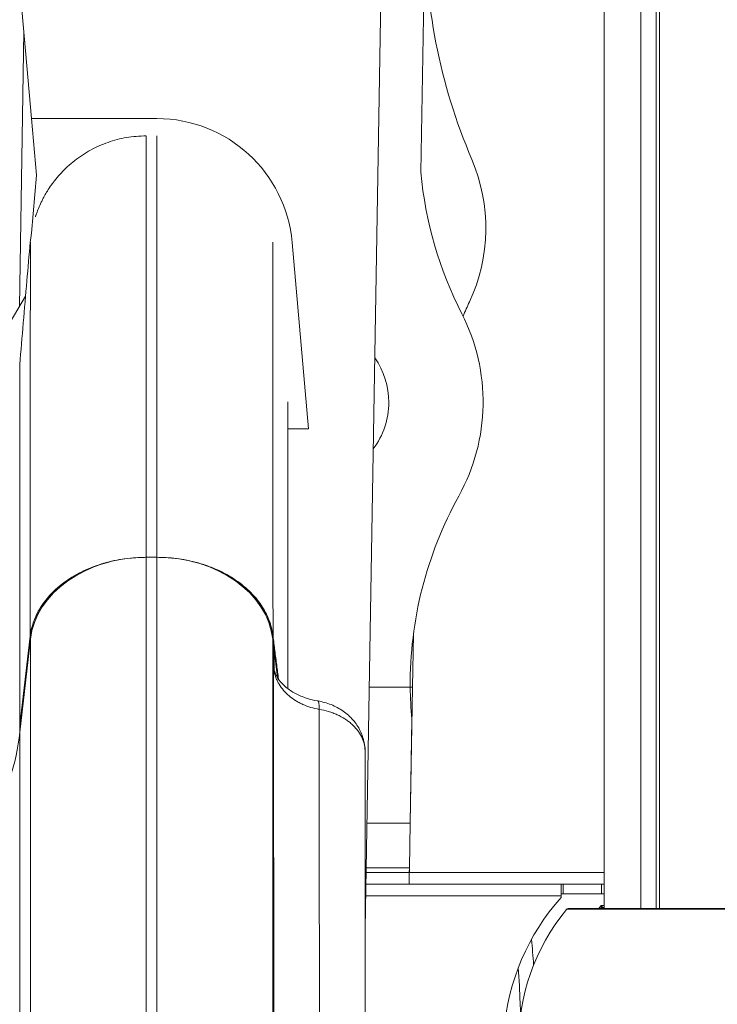
# Model space of a CAD drawing. Units: millimetres. Extents: x 90816 to 109667, y 8525 to 11485.
# Drawn here: x 93486 to 93666, y 10035 to 10289 of the extents above; entities that cross this region are included whole.
import ezdxf

# ---------------------------------------------------------------- set-up
doc = ezdxf.new("R2010")
doc.units = ezdxf.units.MM
doc.styles.get("Standard").update_dxf_attribs({"font": 'arial.ttf'})
doc.dimstyles.new('ISO-25', dxfattribs={"dimtxt": 2.5, "dimasz": 2.5, "dimexe": 1.25, "dimexo": 0.625, "dimtad": 1, "dimtxsty": 'Standard', "dimcen": 2.5, "dimadec": 0, "dimazin": 0, "dimtfac": 1, "dimtmove": 0, "dimatfit": 3, "dimfxl": 1, "dimarcsym": 0})

# ---------------------------------------------------------------- blocks, each defined once
blk = doc.blocks.new('*D9')
at = {"color": 0, "lineweight": -2, "transparency": 16777216}
for p, q in [((91311.86, 11050.82), (91311.86, 11172.07)), ((98882.3, 11050.82), (98882.3, 11172.07)), ((91431.86, 11170.82), (98762.3, 11170.82))]:
    blk.add_line(p, q, dxfattribs=at)
at = {"color": 0, "transparency": 16777216}
for points in [[(91431.86, 11190.82), (91431.86, 11150.82), (91311.86, 11170.82)], [(98762.3, 11190.82), (98762.3, 11150.82), (98882.3, 11170.82)]]:
    blk.add_solid(points, dxfattribs=at)
at = {"layer": 'Defpoints', "color": 0, "transparency": 16777216}
for p in [(98882.3, 11170.82), (98882.3, 9741.56), (91311.86, 8589.91)]:
    blk.add_point(p, dxfattribs=at)
at = {"color": 0, "transparency": 16777216, "insert": (95097.08, 11352.93), "char_height": 200, "attachment_point": 5}
blk.add_mtext('760', dxfattribs=at)
blk = doc.blocks.new('*D12')
at = {"color": 0, "lineweight": -2, "transparency": 16777216}
for p, q in [((98977.33, 10069.41), (99098.58, 10069.41)), ((99097.33, 8689.41), (99097.33, 9949.41)), ((98977.33, 8569.41), (99098.58, 8569.41))]:
    blk.add_line(p, q, dxfattribs=at)
at = {"color": 0, "transparency": 16777216}
for points in [[(99077.33, 9949.41), (99117.33, 9949.41), (99097.33, 10069.41)], [(99077.33, 8689.41), (99117.33, 8689.41), (99097.33, 8569.41)]]:
    blk.add_solid(points, dxfattribs=at)
at = {"layer": 'Defpoints', "color": 0, "transparency": 16777216}
for p in [(93597.64, 10069.41), (99097.33, 10069.41), (93749.47, 8569.41)]:
    blk.add_point(p, dxfattribs=at)
at = {"color": 0, "transparency": 16777216, "insert": (99279.45, 9319.41), "char_height": 200, "attachment_point": 5, "rotation": 90}
blk.add_mtext('150', dxfattribs=at)

msp = doc.modelspace()

# ---------------------------------------------------------------- linework, layer by layer
at = {"color": 0, "linetype": 'Continuous', "lineweight": 0, "extrusion": (0, 1, 0)}
for p, q in [((93646.376, 10686.535), (93646.376, 10060.136)), ((93650.361, 10060.136), (93650.361, 10686.535)), ((93651.241, 10686.535), (93651.241, 10060.136)), ((93636.919, 10060.136), (93636.919, 10683.655)), ((93589.632, 10250.011), (93596.724, 10679.259)), ((93489.171, 10263.854), (93483.63, 10327.188)), ((93579.391, 10297.926), (93575.26, 10055.04)), ((93486.032, 10215.367), (93487.205, 10286.335)), ((93490.448, 10249.265), (93489.171, 10263.854)), ((93489.171, 10263.854), (93521.548, 10263.854)), ((93490.448, 10249.265), (93489.137, 10234.285)), ((93488.897, 10231.545), (93488.897, 10231.543)), ((93556.415, 10231.905), (93560.619, 10183.854)), ((93439.468, 10136.982), (93487.645, 10218.082)), ((93560.619, 10183.854), (93555.31, 10183.854)), ((93517.062, 10150.684), (93517.033, 10150.684)), ((93521.548, 10150.723), (93518.777, 10150.723)), ((93518.777, 10150.722), (93521.548, 10150.722)), ((93518.777, 10150.722), (93518.777, 9990.485)), ((93521.548, 10150.722), (93521.548, 9990.485)), ((93523.292, 10150.684), (93523.263, 10150.684)), ((93587.486, 10117.215), (93587.712, 10130.867)), ((93486.12, 10107.4), (93488.841, 10130.393)), ((93486.17, 10105.622), (93488.891, 10129.605)), ((93488.891, 10129.605), (93488.891, 10130.413)), ((93488.891, 10129.605), (93488.891, 9963.321)), ((93551.434, 10129.605), (93551.434, 10130.413)), ((93551.687, 10127.52), (93551.434, 10129.588)), ((93551.434, 10129.588), (93551.434, 9963.321)), ((93551.687, 10127.534), (93551.435, 10129.601)), ((93551.694, 10127.475), (93551.687, 10127.534)), ((93551.687, 10127.513), (93551.687, 10127.513)), ((93551.687, 10127.499), (93551.687, 10127.499)), ((93551.692, 10127.454), (93551.692, 10127.454)), ((93551.694, 10127.475), (93552.644, 10119.703)), ((93551.701, 10127.386), (93551.701, 10127.386)), ((93552.795, 10118.464), (93552.795, 10118.464)), ((93586.891, 10117.215), (93576.317, 10117.215)), ((93587.486, 10117.215), (93586.891, 10117.215)), ((93586.908, 10082.215), (93587.486, 10117.215)), ((93586.859, 10082.215), (93587.301, 10108.964)), ((93486.17, 10107.395), (93486.12, 10107.4)), ((93486.17, 10105.622), (93486.17, 10107.395)), ((93486.17, 10105.622), (93486.17, 9932.469)), ((93575.26, 10100.905), (93575.26, 10100.544)), ((93586.859, 10082.215), (93575.722, 10082.215)), ((93586.668, 10070.632), (93586.859, 10082.215)), ((93586.717, 10070.632), (93586.908, 10082.215)), ((93586.908, 10082.215), (93586.859, 10082.215)), ((93586.668, 10070.632), (93575.525, 10070.632)), ((93586.648, 10069.409), (93586.668, 10070.632)), ((93586.717, 10070.632), (93586.668, 10070.632)), ((93586.697, 10069.409), (93586.717, 10070.632)), ((93586.648, 10069.409), (93575.504, 10069.409)), ((93586.598, 10066.411), (93586.648, 10069.409)), ((93636.919, 10069.409), (93586.648, 10069.409)), ((93575.453, 10066.411), (93625.811, 10066.411)), ((93625.811, 10063.411), (93625.811, 10066.411)), ((93626.311, 10066.411), (93625.811, 10066.411)), ((93626.311, 10063.911), (93626.311, 10066.411)), ((93626.311, 10066.411), (93636.27, 10066.411)), ((93636.27, 10063.911), (93636.27, 10066.411)), ((93636.27, 10066.411), (93636.919, 10066.411)), ((93625.811, 10063.411), (93575.402, 10063.411)), ((93626.311, 10063.911), (93625.811, 10063.911)), ((93625.811, 10063.411), (93625.811, 10063.035)), ((93626.311, 10063.911), (93636.27, 10063.911)), ((93636.27, 10063.911), (93636.919, 10063.911)), ((93627.22, 10059.953), (93760.617, 10059.953)), ((93760.23, 10060.136), (93627.607, 10060.136)), ((93636.084, 10060.909), (93636.919, 10060.909)), ((93636.409, 10060.226), (93636.406, 10060.226)), ((93636.919, 10060.226), (93636.409, 10060.226)), ((93636.741, 10060.409), (93636.742, 10060.409)), ((93636.919, 10060.409), (93636.742, 10060.409))]:
    msp.add_line(p, q, dxfattribs=at)
at = {"color": 0, "linetype": 'Continuous', "lineweight": 0}
for centre, radius, start, end in [((93740.729, 10312.25), 150, 179.05341, 203.13239), ((93689.218, 10259.1), 100, 185.21487, 207.10218), ((93738.101, 10153.153), 150, 154.97443, 156.52363), ((93561.359, 10190.686), 20, 0, 34.9013), ((93561.359, 10190.686), 20, 323.14967, 0), ((93686.887, 10118.053), 100, 180.47974, 185.21487), ((93669.885, 10023.811), 59, 138.33194, 175.4294), ((93669.797, 10025.136), 55, 140.72616, 219.27384), ((93669.797, 10025.136), 55, 140.72616, 219.27384), ((93627.607, 10059.636), 0.5, 90, 140.72616)]:
    msp.add_arc(centre, radius, start, end, dxfattribs=at)
at = {"color": 0, "linetype": 'Continuous', "lineweight": 0, "extrusion": (0, 0, -1)}
for centre, radius, start, end in [((-93521.548, 10228.854), 35, 90, 175), ((-93561.407, 10235.643), 45, 156.86761, 205.02557), ((-93555.689, 10190.763), 50, 152.89782, 208.99536), ((-93686.887, 10118.053), 100, 359.52026, 28.99536), ((-93627.607, 10059.636), 0.5, 39.27384, 90)]:
    msp.add_arc(centre, radius, start, end, dxfattribs=at)
for centre, major_axis, ratio, start_param, end_param in [((93518.777, 10127.589), (-30, 0), 0.7711099, 0.0872665, 1.5707963), ((93521.548, 10127.589), (30, 0), 0.7711099, -1.5707963, -0.0871086), ((93636.739, 10059.909), (0.006, 0.5), 0.8646427, -0.8944165, -0.0099393), ((93636.742, 10059.909), (0, 0.5), 0.8622307, -0.8845069, 0)]:
    msp.add_ellipse(centre, major_axis=major_axis, ratio=ratio, start_param=start_param, end_param=end_param, dxfattribs=at)
at = {"color": 0, "linetype": 'Continuous', "lineweight": 0}
for centre, major_axis, ratio, start_param, end_param in [((93521.55, 10127.328), (-30.338, 0), 0.7711099, -1.6282465, -1.5707498), ((93543.723, 10126.993), (7.941, 0.97), 0.6338854, -0.0875151, -0.0847357), ((93534.312, 10120.248), (17.517, 1.257), 0.0485948, -0.1001825, -0.0650118), ((93561.742, 10105.797), (1.313, 7.892), 0.1342626, -0.7375478, -0.0000001), ((93386.55, 10112.342), (100, 0), 0.7711099, -0.4020447, -0.0872665), ((93567.256, 10100.712), (7.993, 0.325), 0.6363896, -0.0276848, 0), ((93560.33, 10100.52), (14.93, 0.056), 0.7509494, -0.002815, 0.0285618)]:
    msp.add_ellipse(centre, major_axis=major_axis, ratio=ratio, start_param=start_param, end_param=end_param, dxfattribs=at)
for points, knots in [([(93490.203, 10238.565), (93490.203, 10238.565), (93490.204, 10238.568), (93490.216, 10238.607), (93490.254, 10238.724), (93490.384, 10239.112), (93490.482, 10239.398), (93490.746, 10240.115), (93490.922, 10240.569), (93491.35, 10241.58), (93491.602, 10242.134), (93492.288, 10243.516), (93492.753, 10244.358), (93493.907, 10246.217), (93494.626, 10247.233), (93496.341, 10249.36), (93497.37, 10250.46), (93499.661, 10252.566), (93500.942, 10253.567), (93503.665, 10255.362), (93505.119, 10256.157), (93508.129, 10257.493), (93509.695, 10258.038), (93512.882, 10258.859), (93514.513, 10259.137), (93517.025, 10259.355), (93517.902, 10259.391), (93518.78, 10259.392)], [41.2574323, 41.2574323, 41.2574323, 41.2574323, 41.581754, 41.581754, 43.2360023, 43.2360023, 45.0071278, 45.0071278, 46.951514, 46.951514, 49.0105044, 49.0105044, 52.0437894, 52.0437894, 55.8571425, 55.8571425, 60.4123323, 60.4123323, 65.3027302, 65.3027302, 70.2715814, 70.2715814, 75.2378272, 75.2378272, 80.1850688, 80.1850688, 82.8207075, 82.8207075, 82.8207075, 82.8207075]), ([(93518.779, 10259.161), (93518.779, 10259.11), (93518.779, 10259.039), (93518.779, 10258.972), (93518.78, 10258.904), (93518.78, 10258.839), (93518.78, 10258.773), (93518.781, 10258.641), (93518.781, 10258.504), (93518.782, 10258.369), (93518.782, 10258.234), (93518.782, 10258.103), (93518.783, 10257.977), (93518.783, 10257.85), (93518.783, 10257.727), (93518.783, 10257.606), (93518.784, 10257.485), (93518.784, 10257.367), (93518.784, 10257.249), (93518.784, 10257.131), (93518.784, 10257.014), (93518.784, 10256.898), (93518.784, 10256.665), (93518.784, 10256.434), (93518.784, 10256.203), (93518.784, 10255.74), (93518.783, 10255.277), (93518.782, 10254.786), (93518.781, 10254.541), (93518.781, 10254.289), (93518.78, 10254.028), (93518.78, 10253.767), (93518.779, 10253.497), (93518.779, 10253.218), (93518.778, 10252.66), (93518.778, 10252.068), (93518.778, 10251.449), (93518.778, 10250.831), (93518.779, 10250.184), (93518.779, 10249.513), (93518.78, 10248.172), (93518.78, 10246.74), (93518.78, 10245.212), (93518.78, 10244.447), (93518.779, 10243.659), (93518.779, 10242.845), (93518.779, 10242.032), (93518.779, 10241.194), (93518.779, 10240.331), (93518.779, 10239.468), (93518.779, 10238.581), (93518.779, 10237.67), (93518.779, 10236.759), (93518.779, 10235.825), (93518.779, 10234.866), (93518.778, 10232.95), (93518.778, 10230.939), (93518.778, 10228.834), (93518.778, 10226.73), (93518.778, 10224.532), (93518.778, 10222.243), (93518.777, 10213.086), (93518.777, 10202.465), (93518.777, 10190.502), (93518.777, 10184.52), (93518.777, 10178.203), (93518.777, 10171.567), (93518.777, 10168.248), (93518.777, 10164.851), (93518.777, 10161.378), (93518.777, 10159.641), (93518.777, 10157.884), (93518.777, 10156.105), (93518.777, 10154.327), (93518.776, 10152.528), (93518.777, 10150.722)], [0.34133407, 0.34133407, 0.34133407, 0.34133407, 0.34390699, 0.34390699, 0.34390699, 0.3464799, 0.3464799, 0.3464799, 0.35162573, 0.35162573, 0.35162573, 0.35677156, 0.35677156, 0.35677156, 0.36191738, 0.36191738, 0.36191738, 0.36706321, 0.36706321, 0.36706321, 0.37220904, 0.37220904, 0.37220904, 0.38250069, 0.38250069, 0.38250069, 0.403084, 0.403084, 0.403084, 0.41337566, 0.41337566, 0.41337566, 0.42366731, 0.42366731, 0.42366731, 0.44425062, 0.44425062, 0.44425062, 0.46483393, 0.46483393, 0.46483393, 0.50600056, 0.50600056, 0.50600056, 0.52658387, 0.52658387, 0.52658387, 0.54716718, 0.54716718, 0.54716718, 0.56775049, 0.56775049, 0.56775049, 0.5883338, 0.5883338, 0.5883338, 0.62950042, 0.62950042, 0.62950042, 0.67066704, 0.67066704, 0.67066704, 0.83533352, 0.83533352, 0.83533352, 0.91766676, 0.91766676, 0.91766676, 0.95883338, 0.95883338, 0.95883338, 0.97941669, 0.97941669, 0.97941669, 0.99999929, 0.99999929, 0.99999929, 0.99999929]), ([(93518.779, 10259.161), (93518.779, 10259.192), (93518.779, 10259.215), (93518.78, 10259.227), (93518.78, 10259.232), (93518.78, 10259.235), (93518.78, 10259.24), (93518.78, 10259.245), (93518.78, 10259.252), (93518.78, 10259.26), (93518.78, 10259.289), (93518.781, 10259.309), (93518.781, 10259.33)], [0.0060186285, 0.0060186285, 0.0060186285, 0.0060186285, 0.0070771065, 0.0070771065, 0.0070771065, 0.0076063455, 0.0076063455, 0.0076063455, 0.0081355844, 0.0081355844, 0.0081355844, 0.0102525403, 0.0102525403, 0.0102525403, 0.0102525403]), ([(93521.548, 10150.722), (93521.548, 10156.182), (93521.548, 10161.479), (93521.548, 10166.593), (93521.548, 10181.823), (93521.548, 10195.469), (93521.548, 10207.35), (93521.548, 10215.285), (93521.548, 10222.434), (93521.548, 10228.746), (93521.548, 10235.058), (93521.548, 10240.533), (93521.549, 10245.128), (93521.549, 10246.277), (93521.549, 10247.371), (93521.549, 10248.41), (93521.548, 10248.929), (93521.548, 10249.435), (93521.548, 10249.927), (93521.548, 10250.419), (93521.548, 10250.896), (93521.548, 10251.359), (93521.548, 10251.59), (93521.548, 10251.818), (93521.548, 10252.043), (93521.548, 10252.267), (93521.548, 10252.489), (93521.548, 10252.706), (93521.548, 10253.142), (93521.548, 10253.562), (93521.549, 10253.963), (93521.549, 10254.163), (93521.549, 10254.359), (93521.549, 10254.549), (93521.55, 10254.739), (93521.55, 10254.924), (93521.55, 10255.105), (93521.55, 10255.466), (93521.551, 10255.814), (93521.551, 10256.159), (93521.551, 10256.503), (93521.55, 10256.845), (93521.55, 10257.189), (93521.549, 10257.362), (93521.549, 10257.534), (93521.549, 10257.714), (93521.548, 10257.804), (93521.548, 10257.895), (93521.548, 10257.991), (93521.548, 10258.038), (93521.547, 10258.087), (93521.547, 10258.137), (93521.547, 10258.187), (93521.547, 10258.239), (93521.547, 10258.292), (93521.547, 10258.398), (93521.546, 10258.512), (93521.546, 10258.627), (93521.546, 10258.684), (93521.546, 10258.742), (93521.546, 10258.799), (93521.546, 10258.856), (93521.545, 10258.914), (93521.545, 10258.973), (93521.545, 10259.031), (93521.545, 10259.092), (93521.545, 10259.156), (93521.544, 10259.219), (93521.544, 10259.284), (93521.544, 10259.329), (93521.544, 10259.351), (93521.545, 10259.369), (93521.545, 10259.379), (93521.545, 10259.39), (93521.545, 10259.392), (93521.546, 10259.387), (93521.546, 10259.382), (93521.546, 10259.375), (93521.546, 10259.375), (93521.546, 10259.374), (93521.546, 10259.379), (93521.546, 10259.381), (93521.547, 10259.385), (93521.547, 10259.381), (93521.547, 10259.38), (93521.547, 10259.378), (93521.547, 10259.378), (93521.548, 10259.379), (93521.548, 10259.379), (93521.548, 10259.38), (93521.548, 10259.38), (93521.548, 10259.381), (93521.548, 10259.381), (93521.548, 10259.38), (93521.549, 10259.38), (93521.549, 10259.38), (93521.549, 10259.379), (93521.549, 10259.379), (93521.549, 10259.379), (93521.549, 10259.379), (93521.549, 10259.38), (93521.549, 10259.38), (93521.549, 10259.38), (93521.549, 10259.38), (93521.549, 10259.38), (93521.549, 10259.38), (93521.549, 10259.38), (93521.549, 10259.38), (93521.549, 10259.38), (93521.548, 10259.38), (93521.548, 10259.38), (93521.548, 10259.38), (93521.548, 10259.38), (93521.548, 10259.38), (93521.548, 10259.38), (93521.548, 10259.38), (93521.548, 10259.38), (93521.548, 10259.38), (93521.548, 10259.38), (93521.548, 10259.38), (93521.548, 10259.38), (93521.548, 10259.38), (93521.548, 10259.38), (93521.548, 10259.38), (93521.549, 10259.38), (93521.549, 10259.38), (93521.548, 10259.38), (93521.548, 10259.38), (93521.548, 10259.38), (93521.548, 10259.38)], [0, 0, 0, 0, 0.06195719, 0.06195719, 0.06195719, 0.24645768, 0.24645768, 0.24645768, 0.36968652, 0.36968652, 0.36968652, 0.49291536, 0.49291536, 0.49291536, 0.52372257, 0.52372257, 0.52372257, 0.53912617, 0.53912617, 0.53912617, 0.55452978, 0.55452978, 0.55452978, 0.56223158, 0.56223158, 0.56223158, 0.56993338, 0.56993338, 0.56993338, 0.58533699, 0.58533699, 0.58533699, 0.59303879, 0.59303879, 0.59303879, 0.60074059, 0.60074059, 0.60074059, 0.6161442, 0.6161442, 0.6161442, 0.6315478, 0.6315478, 0.6315478, 0.6392496, 0.6392496, 0.6392496, 0.6431005, 0.6431005, 0.6431005, 0.64502595, 0.64502595, 0.64502595, 0.6469514, 0.6469514, 0.6469514, 0.65080231, 0.65080231, 0.65080231, 0.65272776, 0.65272776, 0.65272776, 0.65465321, 0.65465321, 0.65465321, 0.65657866, 0.65657866, 0.65657866, 0.65850411, 0.65850411, 0.65850411, 0.65946683, 0.65946683, 0.65946683, 0.66042956, 0.66042956, 0.66042956, 0.66139228, 0.66139228, 0.66139228, 0.66235501, 0.66235501, 0.66235501, 0.66428046, 0.66428046, 0.66428046, 0.66620591, 0.66620591, 0.66620591, 0.66813136, 0.66813136, 0.66813136, 0.67005681, 0.67005681, 0.67005681, 0.67198226, 0.67198226, 0.67198226, 0.67390771, 0.67390771, 0.67390771, 0.67583316, 0.67583316, 0.67583316, 0.67775861, 0.67775861, 0.67775861, 0.68160952, 0.68160952, 0.68160952, 0.68546042, 0.68546042, 0.68546042, 0.68738587, 0.68738587, 0.68738587, 0.68931132, 0.68931132, 0.68931132, 0.69316222, 0.69316222, 0.69316222, 0.70856582, 0.70856582, 0.70856582, 0.73937303, 0.73937303, 0.73937303, 0.82077579, 0.82077579, 0.82077579, 0.82077579]), ([(93488.841, 10231.949), (93488.555, 10228.628), (93488.268, 10225.307), (93487.981, 10221.986), (93487.671, 10218.39), (93487.361, 10214.793), (93487.051, 10211.197), (93487.047, 10211.158), (93487.044, 10211.118), (93487.041, 10211.079), (93486.734, 10207.522), (93486.427, 10203.965), (93486.12, 10200.408)], [0, 0, 0, 0, 0.01, 0.01, 0.01, 0.020828762, 0.020828762, 0.020828762, 0.020947266, 0.020947266, 0.020947266, 0.031657523, 0.031657523, 0.031657523, 0.031657523]), ([(93488.841, 10231.949), (93488.841, 10231.949), (93488.843, 10231.949), (93488.845, 10231.948), (93488.846, 10231.948), (93488.848, 10231.949), (93488.85, 10231.949), (93488.851, 10231.95), (93488.853, 10231.951), (93488.856, 10231.95), (93488.858, 10231.949), (93488.86, 10231.944), (93488.863, 10231.944), (93488.864, 10231.944), (93488.866, 10231.944), (93488.867, 10231.947), (93488.869, 10231.95), (93488.871, 10231.956), (93488.872, 10231.961), (93488.875, 10231.971), (93488.879, 10231.979), (93488.883, 10231.963), (93488.884, 10231.959), (93488.885, 10231.953), (93488.886, 10231.945), (93488.886, 10231.938), (93488.887, 10231.93), (93488.888, 10231.932), (93488.889, 10231.933), (93488.889, 10231.936), (93488.89, 10231.944), (93488.891, 10231.951), (93488.891, 10231.963), (93488.892, 10231.974), (93488.893, 10231.997), (93488.894, 10232.019), (93488.895, 10231.993)], [0.01440353, 0.01440353, 0.01440353, 0.01440353, 0.09271853, 0.09271853, 0.09271853, 0.13187604, 0.13187604, 0.13187604, 0.17103354, 0.17103354, 0.17103354, 0.21019104, 0.21019104, 0.21019104, 0.22976979, 0.22976979, 0.22976979, 0.24934854, 0.24934854, 0.24934854, 0.28850604, 0.28850604, 0.28850604, 0.29829542, 0.29829542, 0.29829542, 0.30808479, 0.30808479, 0.30808479, 0.31297948, 0.31297948, 0.31297948, 0.31787417, 0.31787417, 0.31787417, 0.32766355, 0.32766355, 0.32766355, 0.32766355]), ([(93488.896, 10231.944), (93488.897, 10231.805), (93488.898, 10231.382), (93488.897, 10230.907), (93488.897, 10230.789), (93488.897, 10230.666), (93488.897, 10230.545), (93488.897, 10230.484), (93488.896, 10230.423), (93488.896, 10230.362), (93488.896, 10230.302), (93488.896, 10230.242), (93488.896, 10230.183), (93488.896, 10229.945), (93488.895, 10229.713), (93488.895, 10229.485), (93488.893, 10228.572), (93488.89, 10227.713), (93488.887, 10226.717), (93488.887, 10226.593), (93488.887, 10226.466), (93488.886, 10226.337), (93488.886, 10226.208), (93488.886, 10226.076), (93488.886, 10225.943), (93488.885, 10225.675), (93488.884, 10225.398), (93488.884, 10225.112), (93488.883, 10224.542), (93488.882, 10223.938), (93488.881, 10223.31), (93488.88, 10222.996), (93488.88, 10222.677), (93488.879, 10222.352), (93488.879, 10222.027), (93488.878, 10221.697), (93488.878, 10221.362), (93488.877, 10220.692), (93488.876, 10220.002), (93488.875, 10219.29), (93488.874, 10218.577), (93488.873, 10217.842), (93488.872, 10217.084), (93488.872, 10216.705), (93488.871, 10216.32), (93488.871, 10215.929), (93488.87, 10215.538), (93488.87, 10215.14), (93488.869, 10214.737), (93488.869, 10213.931), (93488.868, 10213.101), (93488.867, 10212.249), (93488.866, 10211.396), (93488.865, 10210.52), (93488.864, 10209.623), (93488.863, 10207.827), (93488.861, 10205.942), (93488.86, 10203.968), (93488.859, 10201.995), (93488.857, 10199.932), (93488.856, 10197.782), (93488.851, 10189.182), (93488.847, 10179.188), (93488.845, 10167.915), (93488.843, 10162.278), (93488.843, 10156.323), (93488.842, 10150.062), (93488.842, 10146.931), (93488.841, 10143.726), (93488.841, 10140.45), (93488.841, 10138.811), (93488.841, 10137.154), (93488.841, 10135.474), (93488.841, 10133.794), (93488.841, 10132.094), (93488.841, 10130.393)], [0.33117708, 0.33117708, 0.33117708, 0.33117708, 0.3520778, 0.3520778, 0.3520778, 0.35730298, 0.35730298, 0.35730298, 0.35991557, 0.35991557, 0.35991557, 0.36252816, 0.36252816, 0.36252816, 0.37297852, 0.37297852, 0.37297852, 0.41477995, 0.41477995, 0.41477995, 0.42000513, 0.42000513, 0.42000513, 0.42523031, 0.42523031, 0.42523031, 0.43568066, 0.43568066, 0.43568066, 0.45658138, 0.45658138, 0.45658138, 0.46703174, 0.46703174, 0.46703174, 0.4774821, 0.4774821, 0.4774821, 0.49838281, 0.49838281, 0.49838281, 0.51928353, 0.51928353, 0.51928353, 0.52973389, 0.52973389, 0.52973389, 0.54018424, 0.54018424, 0.54018424, 0.56108496, 0.56108496, 0.56108496, 0.58198568, 0.58198568, 0.58198568, 0.62378711, 0.62378711, 0.62378711, 0.66558854, 0.66558854, 0.66558854, 0.83279427, 0.83279427, 0.83279427, 0.91639714, 0.91639714, 0.91639714, 0.95819857, 0.95819857, 0.95819857, 0.97909928, 0.97909928, 0.97909928, 1, 1, 1, 1]), ([(93551.484, 10130.4), (93551.484, 10132.966), (93551.484, 10135.488), (93551.483, 10137.97), (93551.483, 10140.453), (93551.483, 10142.894), (93551.483, 10145.293), (93551.483, 10150.091), (93551.482, 10154.722), (93551.482, 10159.177), (93551.48, 10168.089), (93551.479, 10176.304), (93551.476, 10183.769), (93551.474, 10191.234), (93551.471, 10197.948), (93551.467, 10203.866), (93551.463, 10209.785), (93551.459, 10214.907), (93551.454, 10219.195), (93551.452, 10220.266), (93551.451, 10221.286), (93551.45, 10222.251), (93551.449, 10222.734), (93551.448, 10223.203), (93551.448, 10223.659), (93551.447, 10224.115), (93551.446, 10224.557), (93551.446, 10224.987), (93551.445, 10225.416), (93551.444, 10225.833), (93551.444, 10226.237), (93551.443, 10226.641), (93551.442, 10227.033), (93551.441, 10227.413), (93551.441, 10227.602), (93551.44, 10227.789), (93551.44, 10227.973), (93551.439, 10228.156), (93551.439, 10228.336), (93551.439, 10228.512), (93551.438, 10228.688), (93551.438, 10228.86), (93551.437, 10229.026), (93551.437, 10229.192), (93551.436, 10229.353), (93551.436, 10229.511), (93551.436, 10229.668), (93551.435, 10229.824), (93551.435, 10229.973), (93551.434, 10230.122), (93551.434, 10230.262), (93551.434, 10230.409), (93551.434, 10230.482), (93551.434, 10230.558), (93551.433, 10230.634), (93551.433, 10230.71), (93551.433, 10230.787), (93551.433, 10230.861), (93551.433, 10230.898), (93551.433, 10230.934), (93551.433, 10230.97), (93551.433, 10231.005), (93551.433, 10231.04), (93551.433, 10231.075), (93551.432, 10231.144), (93551.432, 10231.212), (93551.432, 10231.282), (93551.432, 10231.352), (93551.432, 10231.425), (93551.432, 10231.497), (93551.432, 10231.57), (93551.432, 10231.64), (93551.432, 10231.71), (93551.432, 10231.745), (93551.432, 10231.781), (93551.432, 10231.817), (93551.432, 10231.853), (93551.432, 10231.888), (93551.432, 10231.912), (93551.432, 10231.937), (93551.432, 10231.947), (93551.432, 10231.943), (93551.432, 10231.941), (93551.432, 10231.939), (93551.432, 10231.941), (93551.432, 10231.942), (93551.432, 10231.945), (93551.432, 10231.946), (93551.432, 10231.948), (93551.433, 10231.946), (93551.433, 10231.946), (93551.433, 10231.946), (93551.433, 10231.945), (93551.433, 10231.945), (93551.433, 10231.944), (93551.433, 10231.942), (93551.434, 10231.939), (93551.434, 10231.935), (93551.434, 10231.932), (93551.435, 10231.93), (93551.435, 10231.929), (93551.435, 10231.928), (93551.435, 10231.927), (93551.435, 10231.927), (93551.436, 10231.926), (93551.436, 10231.925), (93551.436, 10231.924), (93551.437, 10231.924), (93551.437, 10231.924), (93551.437, 10231.924), (93551.438, 10231.925), (93551.438, 10231.926), (93551.438, 10231.927), (93551.439, 10231.928), (93551.439, 10231.929), (93551.439, 10231.929), (93551.439, 10231.93), (93551.439, 10231.931), (93551.44, 10231.933), (93551.44, 10231.935), (93551.441, 10231.937), (93551.442, 10231.945), (93551.443, 10231.95), (93551.445, 10231.951), (93551.445, 10231.952), (93551.446, 10231.951), (93551.447, 10231.951), (93551.447, 10231.95), (93551.448, 10231.95), (93551.449, 10231.95), (93551.45, 10231.949), (93551.451, 10231.949), (93551.452, 10231.95), (93551.454, 10231.95), (93551.455, 10231.95), (93551.456, 10231.949), (93551.457, 10231.949), (93551.458, 10231.948), (93551.459, 10231.948), (93551.462, 10231.947), (93551.464, 10231.947), (93551.465, 10231.947), (93551.467, 10231.947), (93551.469, 10231.948), (93551.471, 10231.949), (93551.472, 10231.95), (93551.474, 10231.951), (93551.475, 10231.952), (93551.478, 10231.953), (93551.48, 10231.954), (93551.481, 10231.955), (93551.482, 10231.955), (93551.483, 10231.957), (93551.483, 10231.958)], [0, 0, 0, 0, 0.03081371, 0.03081371, 0.03081371, 0.06162742, 0.06162742, 0.06162742, 0.12325483, 0.12325483, 0.12325483, 0.24650966, 0.24650966, 0.24650966, 0.36976449, 0.36976449, 0.36976449, 0.49301932, 0.49301932, 0.49301932, 0.52383303, 0.52383303, 0.52383303, 0.53923988, 0.53923988, 0.53923988, 0.55464674, 0.55464674, 0.55464674, 0.57005359, 0.57005359, 0.57005359, 0.58546044, 0.58546044, 0.58546044, 0.59316387, 0.59316387, 0.59316387, 0.6008673, 0.6008673, 0.6008673, 0.60857073, 0.60857073, 0.60857073, 0.61627415, 0.61627415, 0.61627415, 0.62397758, 0.62397758, 0.62397758, 0.63168101, 0.63168101, 0.63168101, 0.63553272, 0.63553272, 0.63553272, 0.63938443, 0.63938443, 0.63938443, 0.64131029, 0.64131029, 0.64131029, 0.64323615, 0.64323615, 0.64323615, 0.64708786, 0.64708786, 0.64708786, 0.65093957, 0.65093957, 0.65093957, 0.65479129, 0.65479129, 0.65479129, 0.65671714, 0.65671714, 0.65671714, 0.658643, 0.658643, 0.658643, 0.66056886, 0.66056886, 0.66056886, 0.66153179, 0.66153179, 0.66153179, 0.66249471, 0.66249471, 0.66249471, 0.66442057, 0.66442057, 0.66442057, 0.66634643, 0.66634643, 0.66634643, 0.67019814, 0.67019814, 0.67019814, 0.67404985, 0.67404985, 0.67404985, 0.67597571, 0.67597571, 0.67597571, 0.67790157, 0.67790157, 0.67790157, 0.68175328, 0.68175328, 0.68175328, 0.68560499, 0.68560499, 0.68560499, 0.68753085, 0.68753085, 0.68753085, 0.68945671, 0.68945671, 0.68945671, 0.69330842, 0.69330842, 0.69330842, 0.70871528, 0.70871528, 0.70871528, 0.7164187, 0.7164187, 0.7164187, 0.72412213, 0.72412213, 0.72412213, 0.73952898, 0.73952898, 0.73952898, 0.75493584, 0.75493584, 0.75493584, 0.77034269, 0.77034269, 0.77034269, 0.8011564, 0.8011564, 0.8011564, 0.83197011, 0.83197011, 0.83197011, 0.86278381, 0.86278381, 0.86278381, 0.92441123, 0.92441123, 0.92441123, 0.98482267, 0.98482267, 0.98482267, 0.98482267]), ([(93486.12, 10200.408), (93486.12, 10197.956), (93486.12, 10195.505), (93486.12, 10192.439), (93486.12, 10191.827), (93486.12, 10191.06), (93486.12, 10190.907), (93486.12, 10190.601), (93486.12, 10190.445), (93486.12, 10190.216), (93486.12, 10190.142), (93486.12, 10190.02), (93486.12, 10189.974), (93486.12, 10189.87), (93486.12, 10189.808), (93486.12, 10189.677), (93486.12, 10189.609), (93486.12, 10189.258), (93486.12, 10188.919), (93486.12, 10188.122), (93486.12, 10187.669), (93486.12, 10186.135), (93486.12, 10184.879), (93486.12, 10181.908), (93486.12, 10180.197), (93486.12, 10177.294), (93486.12, 10176.27), (93486.12, 10174.11), (93486.12, 10172.978), (93486.12, 10169.426), (93486.12, 10166.852), (93486.12, 10161.299), (93486.12, 10158.321), (93486.12, 10148.78), (93486.12, 10141.618), (93486.12, 10131.644), (93486.12, 10129.598), (93486.12, 10126.45), (93486.12, 10125.388), (93486.12, 10123.241), (93486.12, 10122.157), (93486.12, 10116.682), (93486.12, 10112.128), (93486.12, 10107.4)], [0.33191449, 0.33191449, 0.33191449, 0.33191449, 0.41631909, 0.41631909, 0.43742025, 0.43742025, 0.44269553, 0.44269553, 0.44797082, 0.44797082, 0.45060847, 0.45060847, 0.45324611, 0.45324611, 0.45588375, 0.45588375, 0.4585214, 0.4585214, 0.46907197, 0.46907197, 0.47962255, 0.47962255, 0.5007237, 0.5007237, 0.52182485, 0.52182485, 0.53237543, 0.53237543, 0.54292601, 0.54292601, 0.56402716, 0.56402716, 0.58512831, 0.58512831, 0.62733061, 0.62733061, 0.63788119, 0.63788119, 0.64315648, 0.64315648, 0.64843177, 0.64843177, 0.66953292, 0.66953292, 0.66953292, 0.66953292]), ([(93555.31, 10116.858), (93555.31, 10119.986), (93555.31, 10123.015), (93555.31, 10127.903), (93555.31, 10129.817), (93555.31, 10132.62), (93555.31, 10133.544), (93555.31, 10135.363), (93555.31, 10136.26), (93555.31, 10140.674), (93555.31, 10143.991), (93555.31, 10153.311), (93555.31, 10158.685), (93555.31, 10165.505), (93555.31, 10167.57), (93555.31, 10171.281), (93555.31, 10172.926), (93555.31, 10174.711), (93555.31, 10175.055), (93555.31, 10175.713), (93555.31, 10176.028), (93555.31, 10176.929), (93555.31, 10177.472), (93555.31, 10178.445), (93555.31, 10178.879), (93555.31, 10179.434), (93555.31, 10179.604), (93555.31, 10179.919), (93555.31, 10180.063), (93555.31, 10180.256), (93555.31, 10180.318), (93555.31, 10180.406), (93555.31, 10180.434), (93555.31, 10180.485), (93555.31, 10180.508), (93555.31, 10180.588), (93555.31, 10180.662), (93555.31, 10180.817), (93555.31, 10180.89), (93555.31, 10181.266), (93555.31, 10181.566), (93555.31, 10182.468), (93555.31, 10183.069), (93555.31, 10186.063), (93555.31, 10188.456), (93555.31, 10190.849)], [0.39018858, 0.39018858, 0.39018858, 0.39018858, 0.405632, 0.405632, 0.41594606, 0.41594606, 0.42110309, 0.42110309, 0.42626011, 0.42626011, 0.44688822, 0.44688822, 0.48814445, 0.48814445, 0.50877256, 0.50877256, 0.52940067, 0.52940067, 0.5345577, 0.5345577, 0.53971472, 0.53971472, 0.55002878, 0.55002878, 0.56034283, 0.56034283, 0.56549986, 0.56549986, 0.57065689, 0.57065689, 0.5732354, 0.5732354, 0.57452466, 0.57452466, 0.57581392, 0.57581392, 0.57839243, 0.57839243, 0.58097095, 0.58097095, 0.591285, 0.591285, 0.61191311, 0.61191311, 0.69403006, 0.69403006, 0.69403006, 0.69403006]), ([(93488.841, 10130.393), (93488.855, 10130.506), (93488.869, 10130.618), (93488.884, 10130.73), (93488.909, 10130.911), (93488.937, 10131.092), (93488.968, 10131.271), (93489.03, 10131.63), (93489.102, 10131.986), (93489.187, 10132.34), (93489.354, 10133.043), (93489.566, 10133.737), (93489.823, 10134.422), (93490.169, 10135.346), (93490.596, 10136.254), (93491.107, 10137.146), (93491.336, 10137.546), (93491.582, 10137.943), (93491.842, 10138.332), (93492.667, 10139.565), (93493.636, 10140.727), (93494.744, 10141.819), (93495.42, 10142.485), (93496.149, 10143.126), (93496.93, 10143.739), (93497.429, 10144.13), (93497.947, 10144.508), (93498.479, 10144.869), (93499.944, 10145.864), (93501.526, 10146.743), (93503.224, 10147.506), (93503.923, 10147.82), (93504.644, 10148.114), (93505.381, 10148.387), (93506.19, 10148.686), (93507.012, 10148.956), (93507.846, 10149.198), (93509.603, 10149.707), (93511.413, 10150.091), (93513.277, 10150.347), (93514.217, 10150.477), (93515.173, 10150.573), (93516.132, 10150.635), (93516.432, 10150.655), (93516.732, 10150.671), (93517.033, 10150.684)], [0, 0, 0, 0, 0.000451618, 0.000451618, 0.000451618, 0.001178908, 0.001178908, 0.001178908, 0.00262965, 0.00262965, 0.00262965, 0.00550887, 0.00550887, 0.00550887, 0.009390099, 0.009390099, 0.009390099, 0.011129498, 0.011129498, 0.011129498, 0.01665295, 0.01665295, 0.01665295, 0.020022371, 0.020022371, 0.020022371, 0.022176402, 0.022176402, 0.022176402, 0.028107297, 0.028107297, 0.028107297, 0.030546617, 0.030546617, 0.030546617, 0.033226554, 0.033226554, 0.033226554, 0.038874611, 0.038874611, 0.038874611, 0.04172336, 0.04172336, 0.04172336, 0.042615932, 0.042615932, 0.042615932, 0.042615932]), ([(93488.891, 10130.413), (93489.054, 10131.793), (93489.388, 10133.14), (93490.133, 10135.114), (93490.422, 10135.764), (93490.92, 10136.726), (93491.096, 10137.045), (93491.469, 10137.679), (93491.667, 10137.993), (93492.696, 10139.538), (93493.664, 10140.702), (93495.326, 10142.343), (93495.915, 10142.872), (93496.853, 10143.639), (93497.175, 10143.891), (93497.833, 10144.38), (93498.168, 10144.618), (93499.876, 10145.777), (93501.345, 10146.602), (93503.701, 10147.689), (93504.514, 10148.026), (93506.184, 10148.645), (93507.033, 10148.923), (93508.68, 10149.398), (93509.477, 10149.6), (93510.285, 10149.776)], [0, 0, 0, 0, 0.00552985, 0.00552985, 0.008294775, 0.008294775, 0.009677238, 0.009677238, 0.011059701, 0.011059701, 0.016589551, 0.016589551, 0.019354476, 0.019354476, 0.020736939, 0.020736939, 0.022119401, 0.022119401, 0.027649251, 0.027649251, 0.030414176, 0.030414176, 0.033179102, 0.033179102, 0.035705471, 0.035705471, 0.035705471, 0.035705471]), ([(93518.777, 10150.722), (93518.625, 10150.722), (93518.473, 10150.722), (93518.322, 10150.72), (93518.077, 10150.717), (93517.832, 10150.712), (93517.587, 10150.705), (93517.403, 10150.699), (93517.218, 10150.692), (93517.033, 10150.684)], [0, 0, 0, 0, 0.2604229, 0.2604229, 0.2604229, 0.6815628, 0.6815628, 0.6815628, 1, 1, 1, 1]), ([(93523.292, 10150.684), (93525.05, 10150.609), (93526.782, 10150.422), (93528.488, 10150.122), (93529.482, 10149.948), (93530.468, 10149.734), (93531.442, 10149.482), (93532.449, 10149.222), (93533.432, 10148.923), (93534.385, 10148.588), (93535.93, 10148.046), (93537.404, 10147.41), (93538.809, 10146.679), (93539.869, 10146.126), (93540.892, 10145.516), (93541.847, 10144.868), (93543.29, 10143.889), (93544.591, 10142.816), (93545.752, 10141.649), (93546.259, 10141.139), (93546.741, 10140.609), (93547.192, 10140.063), (93547.636, 10139.525), (93548.046, 10138.977), (93548.424, 10138.419), (93549.259, 10137.184), (93549.934, 10135.901), (93550.447, 10134.567), (93550.705, 10133.895), (93550.923, 10133.208), (93551.095, 10132.516), (93551.182, 10132.166), (93551.258, 10131.815), (93551.323, 10131.463), (93551.355, 10131.285), (93551.385, 10131.108), (93551.412, 10130.93), (93551.438, 10130.754), (93551.462, 10130.577), (93551.484, 10130.4)], [0.001727247, 0.001727247, 0.001727247, 0.001727247, 0.00697703, 0.00697703, 0.00697703, 0.010034516, 0.010034516, 0.010034516, 0.013192701, 0.013192701, 0.013192701, 0.018310658, 0.018310658, 0.018310658, 0.022175247, 0.022175247, 0.022175247, 0.028015622, 0.028015622, 0.028015622, 0.030571099, 0.030571099, 0.030571099, 0.033092086, 0.033092086, 0.033092086, 0.038670165, 0.038670165, 0.038670165, 0.041482359, 0.041482359, 0.041482359, 0.042904072, 0.042904072, 0.042904072, 0.043619523, 0.043619523, 0.043619523, 0.044327914, 0.044327914, 0.044327914, 0.044327914]), ([(93530.039, 10149.776), (93530.394, 10149.698), (93530.747, 10149.616), (93531.542, 10149.418), (93531.982, 10149.301), (93534.15, 10148.677), (93535.8, 10148.066), (93538.153, 10146.985), (93538.916, 10146.597), (93540.03, 10145.973), (93540.397, 10145.757), (93541.113, 10145.315), (93541.463, 10145.089), (93543.173, 10143.93), (93544.412, 10142.919), (93546.081, 10141.277), (93546.606, 10140.707), (93547.586, 10139.529), (93548.035, 10138.927), (93549.264, 10137.086), (93549.926, 10135.811), (93550.68, 10133.825), (93550.892, 10133.149), (93551.228, 10131.788), (93551.353, 10131.103), (93551.434, 10130.413)], [0.008576326, 0.008576326, 0.008576326, 0.008576326, 0.009677364, 0.009677364, 0.011059844, 0.011059844, 0.016589766, 0.016589766, 0.019354727, 0.019354727, 0.020737208, 0.020737208, 0.022119688, 0.022119688, 0.02764961, 0.02764961, 0.030414571, 0.030414571, 0.033179532, 0.033179532, 0.038709454, 0.038709454, 0.041474415, 0.041474415, 0.044239376, 0.044239376, 0.044239376, 0.044239376]), ([(93486.17, 10107.395), (93486.334, 10108.788), (93486.499, 10110.18), (93486.664, 10111.573), (93486.828, 10112.965), (93486.993, 10114.358), (93487.157, 10115.751), (93487.322, 10117.143), (93487.487, 10118.536), (93487.651, 10119.928), (93487.816, 10121.321), (93487.981, 10122.713), (93488.145, 10124.106), (93488.269, 10125.157), (93488.394, 10126.208), (93488.518, 10127.259), (93488.642, 10128.31), (93488.766, 10129.362), (93488.891, 10130.413)], [0, 0, 0, 0, 0.00565901, 0.00565901, 0.00565901, 0.01131802, 0.01131802, 0.01131802, 0.016977029, 0.016977029, 0.016977029, 0.022636039, 0.022636039, 0.022636039, 0.026907675, 0.026907675, 0.026907675, 0.03117931, 0.03117931, 0.03117931, 0.03117931]), ([(93551.434, 10130.413), (93551.617, 10128.976), (93551.8, 10127.539), (93551.983, 10126.102), (93552.166, 10124.665), (93552.348, 10123.229), (93552.531, 10121.792), (93552.632, 10120.998), (93552.733, 10120.203), (93552.835, 10119.409)], [0, 0, 0, 0, 0.005842473, 0.005842473, 0.005842473, 0.011684946, 0.011684946, 0.011684946, 0.01491456, 0.01491456, 0.01491456, 0.01491456]), ([(93551.434, 10129.588), (93551.434, 10129.593), (93551.434, 10129.597), (93551.434, 10129.599), (93551.434, 10129.6), (93551.435, 10129.601), (93551.435, 10129.601)], [0, 0, 0, 0, 0.000018907678, 0.000018907678, 0.000018907678, 0.000022684743, 0.000022684743, 0.000022684743, 0.000022684743]), ([(93551.484, 10130.4), (93551.56, 10129.774), (93551.642, 10129.148), (93551.802, 10127.896), (93552.041, 10126.018), (93552.432, 10122.952), (93552.743, 10120.511), (93552.894, 10119.322)], [0, 0, 0, 0, 0.002545469, 0.002545469, 0.005090938, 0.010181876, 0.015015409, 0.015015409, 0.015015409, 0.015015409]), ([(93551.648, 9961.071), (93551.628, 9962.942), (93551.619, 9964.82), (93551.617, 9966.747), (93551.616, 9968.673), (93551.621, 9970.649), (93551.629, 9972.715), (93551.637, 9974.782), (93551.648, 9976.94), (93551.657, 9979.233), (93551.661, 9980.379), (93551.665, 9981.56), (93551.668, 9982.779), (93551.671, 9983.998), (93551.673, 9985.254), (93551.674, 9986.546), (93551.68, 9991.713), (93551.676, 9997.444), (93551.673, 10003.628), (93551.672, 10005.174), (93551.671, 10006.749), (93551.671, 10008.35), (93551.671, 10009.951), (93551.671, 10011.579), (93551.671, 10013.23), (93551.672, 10016.533), (93551.674, 10019.929), (93551.677, 10023.431), (93551.68, 10026.932), (93551.683, 10030.537), (93551.686, 10034.258), (93551.687, 10036.118), (93551.688, 10038.007), (93551.689, 10039.926), (93551.69, 10041.846), (93551.69, 10043.794), (93551.691, 10045.769), (93551.691, 10049.721), (93551.689, 10053.786), (93551.684, 10057.974), (93551.682, 10060.068), (93551.679, 10062.193), (93551.675, 10064.35), (93551.671, 10066.506), (93551.666, 10068.694), (93551.661, 10070.909), (93551.64, 10079.771), (93551.613, 10089.073), (93551.608, 10098.584), (93551.606, 10103.34), (93551.609, 10108.148), (93551.621, 10112.98), (93551.633, 10117.812), (93551.654, 10122.667), (93551.687, 10127.52)], [0, 0, 0, 0, 0.02139028, 0.02139028, 0.02139028, 0.04278057, 0.04278057, 0.04278057, 0.06417085, 0.06417085, 0.06417085, 0.07486599, 0.07486599, 0.07486599, 0.08556113, 0.08556113, 0.08556113, 0.1283417, 0.1283417, 0.1283417, 0.13903684, 0.13903684, 0.13903684, 0.14973198, 0.14973198, 0.14973198, 0.17112226, 0.17112226, 0.17112226, 0.19251255, 0.19251255, 0.19251255, 0.20320769, 0.20320769, 0.20320769, 0.21390283, 0.21390283, 0.21390283, 0.23529311, 0.23529311, 0.23529311, 0.24598825, 0.24598825, 0.24598825, 0.25668339, 0.25668339, 0.25668339, 0.29946396, 0.29946396, 0.29946396, 0.32085424, 0.32085424, 0.32085424, 0.34224453, 0.34224453, 0.34224453, 0.34224453]), ([(93551.747, 10121.413), (93551.747, 10122.373), (93551.744, 10123.343), (93551.738, 10124.337), (93551.735, 10124.834), (93551.732, 10125.336), (93551.726, 10125.852), (93551.723, 10126.11), (93551.72, 10126.371), (93551.715, 10126.641), (93551.713, 10126.776), (93551.71, 10126.913), (93551.707, 10127.056), (93551.705, 10127.127), (93551.703, 10127.2), (93551.7, 10127.276), (93551.699, 10127.314), (93551.697, 10127.354), (93551.695, 10127.394), (93551.694, 10127.415), (93551.693, 10127.436), (93551.692, 10127.457), (93551.691, 10127.479), (93551.689, 10127.502), (93551.687, 10127.52)], [0, 0, 0, 0, 0.0041117843, 0.0041117843, 0.0041117843, 0.0061676765, 0.0061676765, 0.0061676765, 0.0071956226, 0.0071956226, 0.0071956226, 0.0077095956, 0.0077095956, 0.0077095956, 0.0079665821, 0.0079665821, 0.0079665821, 0.0080950754, 0.0080950754, 0.0080950754, 0.008159322, 0.008159322, 0.008159322, 0.0082235687, 0.0082235687, 0.0082235687, 0.0082235687]), ([(93551.694, 10127.475), (93551.698, 10127.434), (93551.7, 10127.392), (93551.703, 10127.352), (93551.705, 10127.312), (93551.707, 10127.272), (93551.709, 10127.233), (93551.712, 10127.156), (93551.715, 10127.082), (93551.718, 10127.009), (93551.724, 10126.864), (93551.728, 10126.724), (93551.732, 10126.588), (93551.739, 10126.314), (93551.745, 10126.053), (93551.75, 10125.796), (93551.76, 10125.281), (93551.767, 10124.785), (93551.773, 10124.296), (93551.785, 10123.319), (93551.792, 10122.375), (93551.796, 10121.446)], [0.0000802143, 0.0000802143, 0.0000802143, 0.0000802143, 0.0002034315, 0.0002034315, 0.0002034315, 0.0003266488, 0.0003266488, 0.0003266488, 0.0005730832, 0.0005730832, 0.0005730832, 0.0010659522, 0.0010659522, 0.0010659522, 0.00205169, 0.00205169, 0.00205169, 0.0040231657, 0.0040231657, 0.0040231657, 0.0079661172, 0.0079661172, 0.0079661172, 0.0079661172]), ([(93563.426, 10111.519), (93562.677, 10111.646), (93561.95, 10111.817), (93561.245, 10112.029), (93560.539, 10112.242), (93559.855, 10112.496), (93559.192, 10112.793), (93558.861, 10112.942), (93558.534, 10113.102), (93558.219, 10113.27), (93557.903, 10113.438), (93557.597, 10113.615), (93557.3, 10113.8), (93556.707, 10114.17), (93556.152, 10114.575), (93555.634, 10115.013), (93555.116, 10115.452), (93554.635, 10115.927), (93554.208, 10116.422), (93553.781, 10116.917), (93553.404, 10117.434), (93553.076, 10117.973), (93552.913, 10118.243), (93552.761, 10118.518), (93552.622, 10118.799), (93552.484, 10119.08), (93552.358, 10119.366), (93552.246, 10119.654), (93552.024, 10120.231), (93551.857, 10120.817), (93551.747, 10121.413)], [0, 0, 0, 0, 0.002265968, 0.002265968, 0.002265968, 0.004531937, 0.004531937, 0.004531937, 0.005664921, 0.005664921, 0.005664921, 0.006797905, 0.006797905, 0.006797905, 0.009063874, 0.009063874, 0.009063874, 0.011329842, 0.011329842, 0.011329842, 0.013595811, 0.013595811, 0.013595811, 0.014728795, 0.014728795, 0.014728795, 0.015861779, 0.015861779, 0.015861779, 0.018127748, 0.018127748, 0.018127748, 0.018127748]), ([(93551.796, 10121.446), (93551.808, 10121.457), (93551.822, 10121.437), (93551.836, 10121.412), (93551.85, 10121.388), (93551.864, 10121.355), (93551.879, 10121.319), (93551.899, 10121.27), (93551.92, 10121.214), (93551.94, 10121.156)], [0, 0, 0, 0, 0.0005758511, 0.0005758511, 0.0005758511, 0.0011517022, 0.0011517022, 0.0011517022, 0.0019414697, 0.0019414697, 0.0019414697, 0.0019414697]), ([(93551.94, 10121.156), (93552.168, 10120.509), (93552.52, 10119.829), (93553.501, 10118.488), (93554.127, 10117.82), (93555.579, 10116.622), (93556.389, 10116.079), (93558.165, 10115.133), (93559.138, 10114.72), (93561.085, 10114.091), (93562.059, 10113.854), (93563.055, 10113.688)], [0, 0, 0, 0, 4.0695978, 4.0695978, 7.9636212, 7.9636212, 11.4981326, 11.4981326, 14.9440305, 14.9440305, 18.0237819, 18.0237819, 18.0237819, 18.0237819]), ([(93563.055, 10113.688), (93564.229, 10113.493), (93565.387, 10113.171), (93567.574, 10112.293), (93568.618, 10111.732), (93570.515, 10110.403), (93571.382, 10109.627), (93572.864, 10107.917), (93573.495, 10106.974), (93574.465, 10105.001), (93574.82, 10103.958), (93575.151, 10102.282), (93575.224, 10101.659), (93575.25, 10101.037)], [0, 0, 0, 0, 3.5809059, 3.5809059, 7.1520294, 7.1520294, 10.6898958, 10.6898958, 14.1558077, 14.1558077, 17.532369, 17.532369, 19.4749441, 19.4749441, 19.4749441, 19.4749441]), ([(93563.426, 10111.519), (93563.405, 10101.78), (93563.406, 10092.076), (93563.412, 10082.63), (93563.419, 10073.185), (93563.432, 10063.998), (93563.439, 10055.288), (93563.446, 10046.578), (93563.446, 10038.365), (93563.444, 10030.589), (93563.444, 10028.645), (93563.443, 10026.73), (93563.442, 10024.844), (93563.442, 10022.958), (93563.441, 10021.1), (93563.44, 10019.27), (93563.438, 10015.61), (93563.436, 10012.06), (93563.435, 10008.61), (93563.434, 10005.16), (93563.433, 10001.808), (93563.433, 9998.551), (93563.433, 9995.293), (93563.433, 9992.139), (93563.433, 9989.1), (93563.434, 9983.022), (93563.435, 9977.405), (93563.43, 9972.355), (93563.429, 9971.092), (93563.427, 9969.866), (93563.425, 9968.675), (93563.423, 9967.485), (93563.421, 9966.331), (93563.419, 9965.208), (93563.414, 9962.962), (93563.409, 9960.839), (93563.405, 9958.799), (93563.402, 9956.759), (93563.4, 9954.801), (93563.402, 9952.885), (93563.404, 9950.969), (93563.41, 9949.095), (93563.422, 9947.219)], [0.00848277, 0.00848277, 0.00848277, 0.00848277, 0.05135743, 0.05135743, 0.05135743, 0.09423209, 0.09423209, 0.09423209, 0.13710674, 0.13710674, 0.13710674, 0.14782541, 0.14782541, 0.14782541, 0.15854407, 0.15854407, 0.15854407, 0.1799814, 0.1799814, 0.1799814, 0.20141873, 0.20141873, 0.20141873, 0.22285606, 0.22285606, 0.22285606, 0.26573071, 0.26573071, 0.26573071, 0.27644938, 0.27644938, 0.27644938, 0.28716804, 0.28716804, 0.28716804, 0.30860537, 0.30860537, 0.30860537, 0.3300427, 0.3300427, 0.3300427, 0.35148002, 0.35148002, 0.35148002, 0.35148002]), ([(93575.252, 10100.896), (93575.226, 10101.523), (93575.131, 10102.14), (93574.969, 10102.746), (93574.807, 10103.353), (93574.579, 10103.949), (93574.281, 10104.534), (93573.984, 10105.12), (93573.625, 10105.681), (93573.208, 10106.214), (93572.791, 10106.747), (93572.317, 10107.255), (93571.782, 10107.735), (93571.514, 10107.975), (93571.234, 10108.207), (93570.943, 10108.428), (93570.652, 10108.648), (93570.35, 10108.859), (93570.037, 10109.06), (93569.411, 10109.463), (93568.742, 10109.826), (93568.029, 10110.15), (93567.672, 10110.311), (93567.306, 10110.462), (93566.934, 10110.6), (93566.563, 10110.738), (93566.186, 10110.864), (93565.802, 10110.978), (93565.035, 10111.206), (93564.243, 10111.387), (93563.426, 10111.519)], [0, 0, 0, 0, 0.002471761, 0.002471761, 0.002471761, 0.004943523, 0.004943523, 0.004943523, 0.007415284, 0.007415284, 0.007415284, 0.009887045, 0.009887045, 0.009887045, 0.011122926, 0.011122926, 0.011122926, 0.012358807, 0.012358807, 0.012358807, 0.014830568, 0.014830568, 0.014830568, 0.016066449, 0.016066449, 0.016066449, 0.017302329, 0.017302329, 0.017302329, 0.019774091, 0.019774091, 0.019774091, 0.019774091]), ([(93575.26, 10100.544), (93575.26, 10084.635), (93575.26, 10068.831), (93575.26, 10039.258), (93575.26, 10025.655), (93575.26, 10000.911), (93575.26, 9989.661), (93575.26, 9969.199), (93575.26, 9960.111), (93575.26, 9945.079), (93575.26, 9938.96), (93575.26, 9932.841)], [0.0223364, 0.0223364, 0.0223364, 0.0223364, 0.21786912, 0.21786912, 0.41340184, 0.41340184, 0.60893456, 0.60893456, 0.80446728, 0.80446728, 1, 1, 1, 1]), ([(93636.084, 10060.909), (93636.176, 10060.796), (93636.289, 10060.68), (93636.409, 10060.584), (93636.468, 10060.536), (93636.53, 10060.493), (93636.588, 10060.461), (93636.646, 10060.429), (93636.701, 10060.41), (93636.741, 10060.409)], [-0.00000764925, -0.00000764925, -0.00000764925, -0.00000764925, 0.00045898108, 0.00045898108, 0.00045898108, 0.00069229624, 0.00069229624, 0.00069229624, 0.0009256114, 0.0009256114, 0.0009256114, 0.0009256114]), ([(93636.406, 10060.226), (93636.366, 10060.227), (93636.325, 10060.254), (93636.288, 10060.298), (93636.252, 10060.341), (93636.219, 10060.4), (93636.192, 10060.466), (93636.137, 10060.598), (93636.101, 10060.755), (93636.084, 10060.909)], [0, 0, 0, 0, 0.00023317386, 0.00023317386, 0.00023317386, 0.00046634772, 0.00046634772, 0.00046634772, 0.00093269545, 0.00093269545, 0.00093269545, 0.00093269545]), ([(93615.346, 10032.891), (93615.32, 10033.864), (93615.289, 10034.836), (93615.139, 10038.827), (93614.977, 10041.844), (93614.766, 10044.857)], [7.0839231, 7.0839231, 7.0839231, 7.0839231, 10.0020656, 10.0020656, 19.0682297, 19.0682297, 19.0682297, 19.0682297])]:
    msp.add_open_spline(points, degree=3, knots=knots, dxfattribs=at)
for points in [[(93521.548, 10259.38), (93521.548, 10259.38), (93521.548, 10259.38), (93521.548, 10259.38)], [(93489.137, 10234.288), (93489.009, 10233.516), (93488.91, 10232.736), (93488.841, 10231.949)], [(93488.895, 10231.993), (93488.895, 10231.983), (93488.896, 10231.966), (93488.896, 10231.944)], [(93635.537, 10060.136), (93635.717, 10060.395), (93635.9, 10060.653), (93636.084, 10060.909)], [(93636.406, 10060.226), (93636.385, 10060.196), (93636.363, 10060.166), (93636.342, 10060.136)], [(93618.188, 10052.243), (93618.396, 10050.024), (93618.579, 10047.801), (93618.736, 10045.576)]]:
    msp.add_open_spline(points, degree=3, dxfattribs=at)

# ---------------------------------------------------------------- dimensions: what is measured, and where the dimension line sits
dim = msp.add_linear_dim(base=(98882.303, 11170.816), p1=(91311.858, 8589.909), p2=(98882.303, 9741.559), text='760', dimstyle='ISO-25', override={"dimtxt": 200, "dimasz": 120, "dimgap": 80, "dimtad": 2, "dimfxl": 120, "dimfxlon": 1})
dim.commit()
dim.dimension.update_dxf_attribs({"geometry": '*D9', "text_midpoint": (95097.08, 11352.931)})
dim = msp.add_linear_dim(base=(99097.332, 10069.409), p1=(93749.473, 8569.409), p2=(93597.64, 10069.409), angle=90, text='150', dimstyle='ISO-25', override={"dimtxt": 200, "dimasz": 120, "dimgap": 80, "dimtad": 2, "dimfxl": 120, "dimfxlon": 1})
dim.commit()
dim.dimension.update_dxf_attribs({"geometry": '*D12', "text_midpoint": (99279.447, 9319.409)})

doc.saveas('drawing.dxf')
